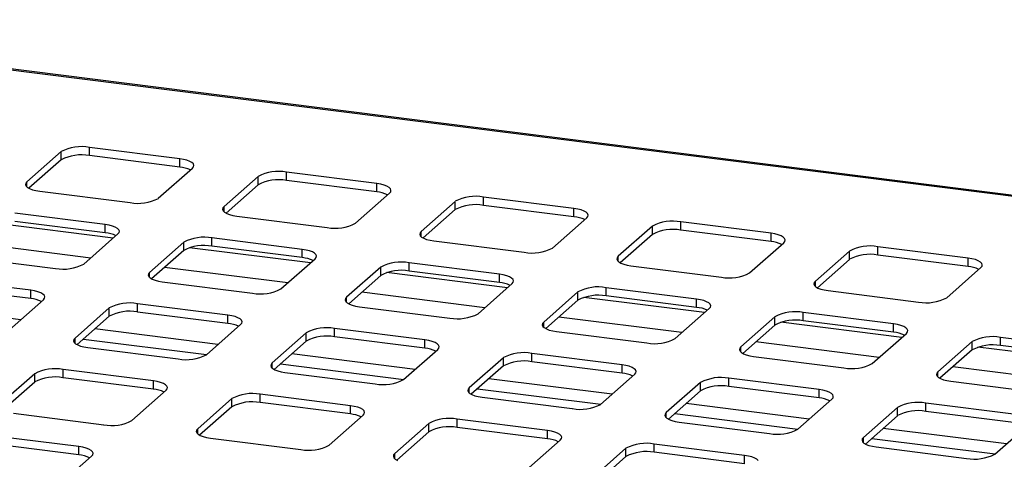
# Paper-space layout 'Layout1' of a CAD drawing. Extents: x 5 to 415, y 5 to 292.
# Drawn here: x 332 to 350, y 228 to 236 of the extents above; entities that cross this region are included whole.
import ezdxf

# ---------------------------------------------------------------- set-up
doc = ezdxf.new("R2010")
doc.units = 0
doc.layers.add('SLD-0', color=179, linetype='CONTINUOUS')

psp = doc.layouts.get("Layout1")

# ---------------------------------------------------------------- linework, layer by layer
at = {"layer": 'SLD-0', "color": 179, "linetype": 'CONTINUOUS'}
for p, q in [((357.868, 231.422), (298.799, 238.865)), ((333.016, 233.164), (332.394, 232.616)), ((333.016, 233.014), (333.016, 233.164)), ((335.178, 233.035), (333.532, 233.242)), ((333.532, 233.091), (333.532, 233.242)), ((333.016, 233.014), (332.43, 232.497)), ((335.178, 232.884), (333.532, 233.091)), ((335.248, 233.023), (335.178, 233.035)), ((335.178, 232.884), (335.178, 233.035)), ((335.31, 233.007), (335.248, 233.023)), ((335.362, 232.987), (335.31, 233.007)), ((335.401, 232.965), (335.362, 232.987)), ((335.426, 232.94), (335.401, 232.965)), ((335.436, 232.914), (335.426, 232.94)), ((335.431, 232.888), (335.436, 232.914)), ((334.788, 232.314), (335.411, 232.863)), ((335.411, 232.863), (335.431, 232.888)), ((338.77, 232.582), (337.124, 232.789)), ((337.124, 232.639), (337.124, 232.789)), ((332.373, 232.59), (332.368, 232.564)), ((332.368, 232.564), (332.378, 232.538)), ((332.394, 232.616), (332.373, 232.59)), ((336.608, 232.712), (335.986, 232.163)), ((336.608, 232.561), (336.022, 232.044)), ((336.608, 232.561), (336.608, 232.712)), ((338.77, 232.431), (337.124, 232.639)), ((338.84, 232.57), (338.77, 232.582)), ((338.77, 232.431), (338.77, 232.582)), ((338.902, 232.554), (338.84, 232.57)), ((338.954, 232.535), (338.902, 232.554)), ((332.378, 232.538), (332.403, 232.514)), ((332.403, 232.514), (332.442, 232.491)), ((332.442, 232.491), (332.494, 232.471)), ((332.494, 232.471), (332.556, 232.455)), ((332.556, 232.455), (332.626, 232.444)), ((332.626, 232.444), (334.273, 232.236)), ((338.38, 231.861), (339.003, 232.41)), ((338.993, 232.512), (338.954, 232.535)), ((339.018, 232.487), (338.993, 232.512)), ((339.003, 232.41), (339.023, 232.435)), ((339.028, 232.461), (339.018, 232.487)), ((339.023, 232.435), (339.028, 232.461)), ((340.2, 232.259), (339.578, 231.711)), ((340.2, 232.108), (340.2, 232.259)), ((342.362, 232.129), (340.716, 232.337)), ((340.716, 232.186), (340.716, 232.337)), ((333.82, 231.837), (332.174, 232.045)), ((335.965, 232.138), (335.96, 232.112)), ((335.96, 232.112), (335.97, 232.086)), ((335.986, 232.163), (335.965, 232.138)), ((335.97, 232.086), (335.995, 232.061)), ((335.995, 232.061), (336.034, 232.038)), ((336.034, 232.038), (336.086, 232.019)), ((336.086, 232.019), (336.148, 232.003)), ((340.2, 232.108), (339.614, 231.592)), ((342.362, 231.979), (340.716, 232.186)), ((342.432, 232.118), (342.362, 232.129)), ((342.362, 231.979), (342.362, 232.129)), ((342.494, 232.102), (342.432, 232.118)), ((342.546, 232.082), (342.494, 232.102)), ((342.585, 232.06), (342.546, 232.082)), ((342.61, 232.035), (342.585, 232.06)), ((342.62, 232.009), (342.61, 232.035)), ((333.82, 231.686), (332.174, 231.894)), ((333.891, 231.826), (333.82, 231.837)), ((333.82, 231.686), (333.82, 231.837)), ((336.148, 232.003), (336.218, 231.991)), ((336.218, 231.991), (337.865, 231.784)), ((341.972, 231.409), (342.595, 231.958)), ((342.595, 231.958), (342.615, 231.983)), ((342.615, 231.983), (342.62, 232.009)), ((345.954, 231.677), (344.308, 231.884)), ((344.308, 231.733), (344.308, 231.884)), ((333.431, 231.117), (334.053, 231.665)), ((333.953, 231.81), (333.891, 231.826)), ((334.004, 231.79), (333.953, 231.81)), ((334.043, 231.767), (334.004, 231.79)), ((334.068, 231.743), (334.043, 231.767)), ((334.053, 231.665), (334.073, 231.691)), ((334.079, 231.717), (334.068, 231.743)), ((334.073, 231.691), (334.079, 231.717)), ((339.557, 231.685), (339.552, 231.659)), ((339.552, 231.659), (339.562, 231.633)), ((339.578, 231.711), (339.557, 231.685)), ((343.792, 231.807), (343.17, 231.258)), ((343.792, 231.656), (343.792, 231.807)), ((345.954, 231.526), (344.308, 231.733)), ((346.024, 231.665), (345.954, 231.677)), ((345.954, 231.526), (345.954, 231.677)), ((346.086, 231.649), (346.024, 231.665)), ((335.25, 231.515), (334.628, 230.966)), ((335.25, 231.364), (335.25, 231.515)), ((337.412, 231.385), (335.766, 231.592)), ((335.766, 231.441), (335.766, 231.592)), ((339.562, 231.633), (339.587, 231.609)), ((339.587, 231.609), (339.626, 231.586)), ((339.626, 231.586), (339.678, 231.566)), ((339.678, 231.566), (339.74, 231.55)), ((339.74, 231.55), (339.81, 231.539)), ((339.81, 231.539), (341.457, 231.331)), ((343.792, 231.656), (343.206, 231.139)), ((345.564, 230.956), (346.187, 231.505)), ((346.138, 231.63), (346.086, 231.649)), ((346.177, 231.607), (346.138, 231.63)), ((346.202, 231.582), (346.177, 231.607)), ((346.187, 231.505), (346.207, 231.53)), ((346.212, 231.556), (346.202, 231.582)), ((346.207, 231.53), (346.212, 231.556)), ((335.25, 231.364), (334.665, 230.847)), ((337.412, 231.234), (335.766, 231.441)), ((337.483, 231.373), (337.412, 231.385)), ((337.412, 231.234), (337.412, 231.385)), ((337.545, 231.357), (337.483, 231.373)), ((337.596, 231.337), (337.545, 231.357)), ((337.635, 231.315), (337.596, 231.337)), ((337.66, 231.29), (337.635, 231.315)), ((347.384, 231.354), (346.762, 230.805)), ((347.384, 231.203), (347.384, 231.354)), ((349.546, 231.224), (347.9, 231.432)), ((347.9, 231.281), (347.9, 231.432)), ((331.269, 231.246), (332.915, 231.039)), ((337.023, 230.664), (337.645, 231.213)), ((337.645, 231.213), (337.665, 231.238)), ((337.671, 231.264), (337.66, 231.29)), ((337.665, 231.238), (337.671, 231.264)), ((341.004, 230.932), (339.358, 231.14)), ((339.358, 230.989), (339.358, 231.14)), ((343.149, 231.233), (343.144, 231.207)), ((343.144, 231.207), (343.154, 231.181)), ((343.17, 231.258), (343.149, 231.233)), ((343.154, 231.181), (343.179, 231.156)), ((343.179, 231.156), (343.218, 231.133)), ((343.218, 231.133), (343.27, 231.114)), ((347.384, 231.203), (346.798, 230.687)), ((349.546, 231.073), (347.9, 231.281)), ((349.616, 231.213), (349.546, 231.224)), ((349.546, 231.073), (349.546, 231.224)), ((349.678, 231.197), (349.616, 231.213)), ((349.73, 231.177), (349.678, 231.197)), ((349.769, 231.154), (349.73, 231.177)), ((349.794, 231.13), (349.769, 231.154)), ((349.804, 231.104), (349.794, 231.13)), ((334.608, 230.94), (334.602, 230.914)), ((334.628, 230.966), (334.608, 230.94)), ((338.842, 231.062), (338.22, 230.513)), ((338.842, 230.911), (338.842, 231.062)), ((341.004, 230.781), (339.358, 230.989)), ((343.27, 231.114), (343.332, 231.098)), ((343.332, 231.098), (343.402, 231.086)), ((343.402, 231.086), (345.049, 230.879)), ((349.156, 230.504), (349.779, 231.052)), ((349.779, 231.052), (349.799, 231.078)), ((349.799, 231.078), (349.804, 231.104)), ((332.463, 230.64), (330.816, 230.847)), ((334.602, 230.914), (334.613, 230.888)), ((334.613, 230.888), (334.638, 230.864)), ((334.638, 230.864), (334.677, 230.841)), ((334.677, 230.841), (334.728, 230.821)), ((334.728, 230.821), (334.791, 230.805)), ((334.791, 230.805), (334.861, 230.794)), ((334.861, 230.794), (336.507, 230.586)), ((338.842, 230.911), (338.257, 230.395)), ((340.615, 230.211), (341.237, 230.76)), ((341.075, 230.921), (341.004, 230.932)), ((341.004, 230.781), (341.004, 230.932)), ((341.137, 230.905), (341.075, 230.921)), ((341.188, 230.885), (341.137, 230.905)), ((341.227, 230.862), (341.188, 230.885)), ((341.252, 230.837), (341.227, 230.862)), ((341.237, 230.76), (341.257, 230.785)), ((341.263, 230.812), (341.252, 230.837)), ((341.257, 230.785), (341.263, 230.812)), ((346.741, 230.78), (346.736, 230.754)), ((346.762, 230.805), (346.741, 230.78)), ((332.463, 230.489), (330.816, 230.696)), ((332.533, 230.628), (332.463, 230.64)), ((332.463, 230.489), (332.463, 230.64)), ((332.595, 230.612), (332.533, 230.628)), ((332.647, 230.593), (332.595, 230.612)), ((332.686, 230.57), (332.647, 230.593)), ((342.434, 230.609), (341.812, 230.061)), ((342.434, 230.459), (342.434, 230.609)), ((344.596, 230.48), (342.95, 230.687)), ((342.95, 230.536), (342.95, 230.687)), ((346.736, 230.754), (346.746, 230.728)), ((346.746, 230.728), (346.771, 230.703)), ((346.771, 230.703), (346.81, 230.681)), ((346.81, 230.681), (346.862, 230.661)), ((346.862, 230.661), (346.924, 230.645)), ((346.924, 230.645), (346.994, 230.634)), ((346.994, 230.634), (348.641, 230.426)), ((332.073, 229.919), (332.695, 230.468)), ((332.711, 230.545), (332.686, 230.57)), ((332.695, 230.468), (332.716, 230.493)), ((332.721, 230.519), (332.711, 230.545)), ((332.716, 230.493), (332.721, 230.519)), ((338.2, 230.488), (338.194, 230.462)), ((338.194, 230.462), (338.205, 230.436)), ((338.22, 230.513), (338.2, 230.488)), ((338.205, 230.436), (338.23, 230.411)), ((338.23, 230.411), (338.269, 230.389)), ((342.434, 230.459), (341.849, 229.942)), ((344.596, 230.329), (342.95, 230.536)), ((344.666, 230.468), (344.596, 230.48)), ((344.596, 230.329), (344.596, 230.48)), ((344.729, 230.452), (344.666, 230.468)), ((344.78, 230.432), (344.729, 230.452)), ((344.819, 230.41), (344.78, 230.432)), ((344.844, 230.385), (344.819, 230.41)), ((333.893, 230.317), (333.27, 229.768)), ((333.893, 230.166), (333.893, 230.317)), ((336.055, 230.187), (334.408, 230.395)), ((334.408, 230.244), (334.408, 230.395)), ((336.055, 230.036), (334.408, 230.244)), ((338.269, 230.389), (338.32, 230.369)), ((338.32, 230.369), (338.383, 230.353)), ((338.383, 230.353), (338.453, 230.341)), ((338.453, 230.341), (340.099, 230.134)), ((344.207, 229.759), (344.829, 230.308)), ((344.829, 230.308), (344.849, 230.333)), ((344.855, 230.359), (344.844, 230.385)), ((344.849, 230.333), (344.855, 230.359)), ((348.188, 230.027), (346.542, 230.234)), ((346.542, 230.084), (346.542, 230.234)), ((333.893, 230.166), (333.307, 229.65)), ((336.125, 230.176), (336.055, 230.187)), ((336.055, 230.036), (336.055, 230.187)), ((336.187, 230.16), (336.125, 230.176)), ((336.239, 230.14), (336.187, 230.16)), ((336.278, 230.117), (336.239, 230.14)), ((336.303, 230.093), (336.278, 230.117)), ((336.313, 230.067), (336.303, 230.093)), ((336.308, 230.041), (336.313, 230.067)), ((341.812, 230.061), (341.792, 230.035)), ((346.026, 230.157), (345.404, 229.608)), ((346.026, 230.006), (346.026, 230.157)), ((348.188, 229.876), (346.542, 230.084)), ((335.665, 229.467), (336.287, 230.015)), ((336.287, 230.015), (336.308, 230.041)), ((337.485, 229.865), (336.862, 229.316)), ((337.485, 229.714), (337.485, 229.865)), ((339.647, 229.735), (338, 229.942)), ((338, 229.791), (338, 229.942)), ((341.792, 230.035), (341.786, 230.009)), ((341.786, 230.009), (341.797, 229.983)), ((341.797, 229.983), (341.822, 229.959)), ((341.822, 229.959), (341.861, 229.936)), ((341.861, 229.936), (341.912, 229.916)), ((341.912, 229.916), (341.975, 229.9)), ((341.975, 229.9), (342.045, 229.889)), ((342.045, 229.889), (343.691, 229.681)), ((346.026, 230.006), (345.441, 229.489)), ((348.258, 230.015), (348.188, 230.027)), ((348.188, 229.876), (348.188, 230.027)), ((348.321, 229.999), (348.258, 230.015)), ((348.372, 229.98), (348.321, 229.999)), ((348.411, 229.957), (348.372, 229.98)), ((348.436, 229.932), (348.411, 229.957)), ((348.421, 229.855), (348.441, 229.88)), ((348.447, 229.906), (348.436, 229.932)), ((348.441, 229.88), (348.447, 229.906)), ((333.25, 229.743), (333.245, 229.717)), ((333.245, 229.717), (333.255, 229.691)), ((333.27, 229.768), (333.25, 229.743)), ((333.255, 229.691), (333.28, 229.666)), ((333.423, 229.752), (335.668, 229.469)), ((337.485, 229.714), (336.899, 229.197)), ((339.647, 229.584), (338, 229.791)), ((339.717, 229.723), (339.647, 229.735)), ((339.647, 229.584), (339.647, 229.735)), ((339.779, 229.707), (339.717, 229.723)), ((339.831, 229.688), (339.779, 229.707)), ((339.87, 229.665), (339.831, 229.688)), ((347.799, 229.306), (348.421, 229.855)), ((349.618, 229.704), (348.996, 229.156)), ((349.618, 229.553), (349.618, 229.704)), ((351.78, 229.574), (350.134, 229.782)), ((350.134, 229.631), (350.134, 229.782)), ((333.28, 229.666), (333.319, 229.644)), ((333.319, 229.644), (333.371, 229.624)), ((333.371, 229.624), (333.433, 229.608)), ((333.433, 229.608), (333.503, 229.597)), ((333.503, 229.597), (335.149, 229.389)), ((339.257, 229.014), (339.879, 229.563)), ((339.895, 229.64), (339.87, 229.665)), ((339.879, 229.563), (339.9, 229.588)), ((339.905, 229.614), (339.895, 229.64)), ((339.9, 229.588), (339.905, 229.614)), ((345.384, 229.583), (345.378, 229.557)), ((345.378, 229.557), (345.389, 229.531)), ((345.404, 229.608), (345.384, 229.583)), ((345.389, 229.531), (345.414, 229.506)), ((345.414, 229.506), (345.453, 229.483)), ((349.618, 229.553), (349.033, 229.037)), ((351.78, 229.424), (350.134, 229.631)), ((341.077, 229.412), (340.454, 228.863)), ((341.077, 229.261), (341.077, 229.412)), ((343.239, 229.282), (341.592, 229.49)), ((341.592, 229.339), (341.592, 229.49)), ((343.239, 229.131), (341.592, 229.339)), ((345.453, 229.483), (345.504, 229.464)), ((345.504, 229.464), (345.567, 229.448)), ((345.567, 229.448), (345.637, 229.436)), ((345.637, 229.436), (347.283, 229.229)), ((334.697, 228.99), (333.051, 229.197)), ((333.051, 229.047), (333.051, 229.197)), ((336.842, 229.291), (336.837, 229.265)), ((336.837, 229.265), (336.847, 229.239)), ((336.862, 229.316), (336.842, 229.291)), ((336.847, 229.239), (336.872, 229.214)), ((336.872, 229.214), (336.911, 229.191)), ((336.911, 229.191), (336.963, 229.172)), ((336.963, 229.172), (337.025, 229.156)), ((337.015, 229.3), (339.26, 229.017)), ((337.025, 229.156), (337.095, 229.144)), ((341.077, 229.261), (340.491, 228.745)), ((343.309, 229.271), (343.239, 229.282)), ((343.239, 229.131), (343.239, 229.282)), ((343.371, 229.255), (343.309, 229.271)), ((343.423, 229.235), (343.371, 229.255)), ((343.462, 229.212), (343.423, 229.235)), ((343.487, 229.188), (343.462, 229.212)), ((343.497, 229.162), (343.487, 229.188)), ((343.492, 229.136), (343.497, 229.162)), ((348.996, 229.156), (348.976, 229.13)), ((332.535, 229.12), (331.913, 228.571)), ((332.535, 228.969), (331.949, 228.452)), ((332.535, 228.969), (332.535, 229.12)), ((334.697, 228.839), (333.051, 229.047)), ((334.767, 228.978), (334.697, 228.99)), ((334.697, 228.839), (334.697, 228.99)), ((334.829, 228.962), (334.767, 228.978)), ((337.095, 229.144), (338.741, 228.937)), ((342.849, 228.562), (343.471, 229.11)), ((343.471, 229.11), (343.492, 229.136)), ((346.831, 228.83), (345.184, 229.037)), ((345.184, 228.886), (345.184, 229.037)), ((348.976, 229.13), (348.97, 229.104)), ((348.97, 229.104), (348.981, 229.078)), ((348.981, 229.078), (349.006, 229.054)), ((349.006, 229.054), (349.045, 229.031)), ((349.045, 229.031), (349.096, 229.011)), ((349.096, 229.011), (349.158, 228.995)), ((349.158, 228.995), (349.229, 228.984)), ((349.229, 228.984), (350.875, 228.776)), ((334.307, 228.269), (334.93, 228.818)), ((334.881, 228.943), (334.829, 228.962)), ((334.92, 228.92), (334.881, 228.943)), ((334.945, 228.895), (334.92, 228.92)), ((334.93, 228.818), (334.95, 228.843)), ((334.955, 228.869), (334.945, 228.895)), ((334.95, 228.843), (334.955, 228.869)), ((340.434, 228.838), (340.429, 228.812)), ((340.429, 228.812), (340.439, 228.786)), ((340.454, 228.863), (340.434, 228.838)), ((340.439, 228.786), (340.464, 228.761)), ((340.607, 228.847), (342.852, 228.564)), ((344.669, 228.96), (344.046, 228.411)), ((344.669, 228.809), (344.083, 228.292)), ((344.669, 228.809), (344.669, 228.96)), ((346.831, 228.679), (345.184, 228.886)), ((346.901, 228.818), (346.831, 228.83)), ((346.831, 228.679), (346.831, 228.83)), ((346.963, 228.802), (346.901, 228.818)), ((347.015, 228.782), (346.963, 228.802)), ((336.127, 228.667), (335.505, 228.119)), ((336.127, 228.516), (336.127, 228.667)), ((338.289, 228.537), (336.643, 228.745)), ((336.643, 228.594), (336.643, 228.745)), ((340.464, 228.761), (340.503, 228.739)), ((340.503, 228.739), (340.555, 228.719)), ((340.555, 228.719), (340.617, 228.703)), ((340.617, 228.703), (340.687, 228.691)), ((340.687, 228.691), (342.333, 228.484)), ((346.441, 228.109), (347.063, 228.658)), ((347.054, 228.76), (347.015, 228.782)), ((347.079, 228.735), (347.054, 228.76)), ((347.063, 228.658), (347.084, 228.683)), ((347.089, 228.709), (347.079, 228.735)), ((347.084, 228.683), (347.089, 228.709)), ((336.127, 228.516), (335.541, 228)), ((338.289, 228.387), (336.643, 228.594)), ((338.359, 228.526), (338.289, 228.537)), ((338.289, 228.387), (338.289, 228.537)), ((338.421, 228.51), (338.359, 228.526)), ((338.473, 228.49), (338.421, 228.51)), ((338.512, 228.468), (338.473, 228.49)), ((338.537, 228.443), (338.512, 228.468)), ((338.547, 228.417), (338.537, 228.443)), ((348.261, 228.507), (347.638, 227.958)), ((348.261, 228.356), (348.261, 228.507)), ((350.423, 228.377), (348.776, 228.585)), ((348.776, 228.434), (348.776, 228.585)), ((350.423, 228.226), (348.776, 228.434)), ((332.146, 228.399), (333.792, 228.192)), ((337.899, 227.817), (338.522, 228.366)), ((338.522, 228.366), (338.542, 228.391)), ((338.542, 228.391), (338.547, 228.417)), ((341.881, 228.085), (340.235, 228.292)), ((340.235, 228.141), (340.235, 228.292)), ((344.026, 228.386), (344.021, 228.359)), ((344.021, 228.359), (344.031, 228.334)), ((344.046, 228.411), (344.026, 228.386)), ((344.031, 228.334), (344.056, 228.309)), ((344.056, 228.309), (344.095, 228.286)), ((344.095, 228.286), (344.147, 228.266)), ((344.147, 228.266), (344.209, 228.25)), ((344.199, 228.395), (346.444, 228.112)), ((344.209, 228.25), (344.279, 228.239)), ((348.261, 228.356), (347.675, 227.84)), ((335.484, 228.093), (335.479, 228.067)), ((335.505, 228.119), (335.484, 228.093)), ((339.719, 228.215), (339.097, 227.666)), ((339.719, 228.064), (339.719, 228.215)), ((341.881, 227.934), (340.235, 228.141)), ((341.951, 228.073), (341.881, 228.085)), ((341.881, 227.934), (341.881, 228.085)), ((342.013, 228.057), (341.951, 228.073)), ((344.279, 228.239), (345.925, 228.031)), ((350.033, 227.657), (350.655, 228.205)), ((333.339, 227.793), (331.693, 228)), ((335.479, 228.067), (335.489, 228.041)), ((335.489, 228.041), (335.514, 228.017)), ((335.514, 228.017), (335.553, 227.994)), ((335.553, 227.994), (335.605, 227.974)), ((335.605, 227.974), (335.667, 227.958)), ((335.667, 227.958), (335.738, 227.947)), ((335.738, 227.947), (337.384, 227.739)), ((339.719, 228.064), (339.133, 227.547)), ((341.491, 227.364), (342.114, 227.913)), ((342.065, 228.038), (342.013, 228.057)), ((342.104, 228.015), (342.065, 228.038)), ((342.129, 227.99), (342.104, 228.015)), ((342.114, 227.913), (342.134, 227.938)), ((342.139, 227.964), (342.129, 227.99)), ((342.134, 227.938), (342.139, 227.964)), ((347.618, 227.933), (347.613, 227.907)), ((347.613, 227.907), (347.623, 227.881)), ((347.638, 227.958), (347.618, 227.933)), ((347.791, 227.942), (350.036, 227.659)), ((333.339, 227.642), (331.693, 227.849)), ((333.41, 227.781), (333.339, 227.793)), ((333.339, 227.642), (333.339, 227.793)), ((333.472, 227.765), (333.41, 227.781)), ((333.523, 227.745), (333.472, 227.765)), ((333.562, 227.723), (333.523, 227.745)), ((333.588, 227.698), (333.562, 227.723)), ((343.311, 227.762), (342.689, 227.213)), ((343.311, 227.611), (343.311, 227.762)), ((345.473, 227.632), (343.827, 227.84)), ((343.827, 227.689), (343.827, 227.84)), ((347.623, 227.881), (347.648, 227.856)), ((347.648, 227.856), (347.687, 227.834)), ((347.687, 227.834), (347.739, 227.814)), ((347.739, 227.814), (347.801, 227.798)), ((347.801, 227.798), (347.871, 227.786)), ((347.871, 227.786), (349.517, 227.579)), ((332.95, 227.072), (333.572, 227.621)), ((333.572, 227.621), (333.592, 227.646)), ((333.598, 227.672), (333.588, 227.698)), ((333.592, 227.646), (333.598, 227.672)), ((339.076, 227.641), (339.071, 227.615)), ((339.071, 227.615), (339.081, 227.589)), ((339.097, 227.666), (339.076, 227.641)), ((339.081, 227.589), (339.106, 227.564)), ((339.106, 227.564), (339.145, 227.541)), ((343.311, 227.611), (342.725, 227.095)), ((345.473, 227.482), (343.827, 227.689)), ((345.543, 227.621), (345.473, 227.632)), ((345.473, 227.482), (345.473, 227.632)), ((345.605, 227.605), (345.543, 227.621)), ((345.657, 227.585), (345.605, 227.605)), ((345.696, 227.562), (345.657, 227.585)), ((345.721, 227.538), (345.696, 227.562))]:
    psp.add_line(p, q, dxfattribs=at)
at = {"layer": 'SLD-0', "color": 8, "linetype": 'CONTINUOUS'}
for p, q in [((357.868, 231.402), (298.828, 238.84)), ((332.394, 232.521), (332.394, 232.616)), ((335.986, 232.069), (335.986, 232.163)), ((333.968, 231.59), (331.764, 231.868)), ((339.578, 231.616), (339.578, 231.711)), ((333.555, 231.226), (331.31, 231.509)), ((337.56, 231.138), (335.356, 231.415)), ((343.17, 231.164), (343.17, 231.258)), ((334.628, 230.871), (334.628, 230.966)), ((337.147, 230.774), (334.902, 231.057)), ((341.152, 230.685), (338.948, 230.963)), ((346.762, 230.711), (346.762, 230.805)), ((340.739, 230.321), (338.494, 230.604)), ((338.22, 230.419), (338.22, 230.513)), ((344.744, 230.232), (342.54, 230.51)), ((332.283, 230.104), (330.038, 230.387)), ((341.812, 229.966), (341.812, 230.061)), ((344.331, 229.869), (342.086, 230.151)), ((348.336, 229.78), (346.131, 230.058)), ((335.875, 229.652), (333.63, 229.935)), ((333.27, 229.674), (333.27, 229.768)), ((347.923, 229.416), (345.678, 229.699)), ((345.404, 229.514), (345.404, 229.608)), ((351.928, 229.327), (349.723, 229.605)), ((339.467, 229.199), (337.222, 229.482)), ((336.862, 229.222), (336.862, 229.316)), ((348.996, 229.061), (348.996, 229.156)), ((351.515, 228.964), (349.27, 229.246)), ((343.059, 228.747), (340.814, 229.03)), ((340.454, 228.769), (340.454, 228.863)), ((346.651, 228.294), (344.406, 228.577)), ((344.046, 228.316), (344.046, 228.411)), ((335.505, 228.024), (335.505, 228.119)), ((350.243, 227.842), (347.998, 228.124)), ((347.638, 227.864), (347.638, 227.958)), ((339.097, 227.572), (339.097, 227.666))]:
    psp.add_line(p, q, dxfattribs=at)
at = {"layer": 'SLD-0', "color": 179, "linetype": 'CONTINUOUS'}
for centre, radius, start, end in [((333.384, 232.468), 0.788, 79.2261, 117.8883), ((333.384, 232.317), 0.788, 79.2261, 117.8883), ((335.128, 232.312), 0.574, 64.6164, 85.0281), ((336.976, 232.016), 0.788, 79.2261, 117.8883), ((336.976, 231.865), 0.788, 79.2261, 117.8883), ((338.72, 231.86), 0.574, 64.6164, 85.0281), ((334.42, 233.01), 0.788, 259.2261, 297.8883), ((340.568, 231.563), 0.788, 79.2261, 117.8883), ((340.568, 231.412), 0.788, 79.2261, 117.8883), ((338.012, 232.557), 0.788, 259.2261, 297.8883), ((342.312, 231.407), 0.574, 64.6164, 85.0281), ((344.16, 231.111), 0.788, 79.2261, 117.8883), ((333.771, 231.115), 0.574, 64.6164, 85.0281), ((344.16, 230.96), 0.788, 79.2261, 117.8883), ((335.619, 230.818), 0.788, 79.2261, 117.8883), ((345.904, 230.954), 0.574, 64.6164, 85.0281), ((335.619, 230.668), 0.788, 79.2261, 117.8883), ((341.604, 232.105), 0.788, 259.2261, 297.8883), ((347.752, 230.658), 0.788, 79.2261, 117.8883), ((337.363, 230.662), 0.574, 64.6164, 85.0281), ((339.211, 230.366), 0.788, 79.2261, 117.8883), ((347.752, 230.507), 0.788, 79.2261, 117.8883), ((333.062, 231.813), 0.788, 259.2261, 297.8883), ((339.211, 230.215), 0.788, 79.2261, 117.8883), ((345.196, 231.652), 0.788, 259.2261, 297.8883), ((349.496, 230.502), 0.574, 64.6164, 85.0281), ((340.955, 230.21), 0.574, 64.6164, 85.0281), ((336.654, 231.36), 0.788, 259.2261, 297.8883), ((342.803, 229.913), 0.788, 79.2261, 117.8883), ((332.413, 229.917), 0.574, 64.6164, 85.0281), ((334.261, 229.621), 0.788, 79.2261, 117.8883), ((342.803, 229.762), 0.788, 79.2261, 117.8883), ((348.788, 231.2), 0.788, 259.2261, 297.8883), ((334.261, 229.47), 0.788, 79.2261, 117.8883), ((344.546, 229.757), 0.574, 64.6164, 85.0281), ((346.395, 229.461), 0.788, 79.2261, 117.8883), ((340.246, 230.908), 0.788, 259.2261, 297.8883), ((346.395, 229.31), 0.788, 79.2261, 117.8883), ((336.005, 229.465), 0.574, 64.6164, 85.0281), ((337.853, 229.169), 0.788, 79.2261, 117.8883), ((348.138, 229.305), 0.574, 64.6164, 85.0281), ((337.853, 229.018), 0.788, 79.2261, 117.8883), ((343.838, 230.455), 0.788, 259.2261, 297.8883), ((349.987, 229.008), 0.788, 79.2261, 117.8883), ((339.597, 229.012), 0.574, 64.6164, 85.0281), ((349.987, 228.857), 0.788, 79.2261, 117.8883), ((335.297, 230.163), 0.788, 259.2261, 297.8883), ((341.445, 228.716), 0.788, 79.2261, 117.8883), ((341.445, 228.565), 0.788, 79.2261, 117.8883), ((332.903, 228.424), 0.788, 79.2261, 117.8883), ((347.43, 230.002), 0.788, 259.2261, 297.8883), ((332.903, 228.273), 0.788, 79.2261, 117.8883), ((338.889, 229.71), 0.788, 259.2261, 297.8883), ((343.189, 228.56), 0.574, 64.6164, 85.0281), ((345.037, 228.263), 0.788, 79.2261, 117.8883), ((334.647, 228.268), 0.574, 64.6164, 85.0281), ((345.037, 228.113), 0.788, 79.2261, 117.8883), ((336.495, 227.971), 0.788, 79.2261, 117.8883), ((336.495, 227.82), 0.788, 79.2261, 117.8883), ((346.781, 228.107), 0.574, 64.6164, 85.0281), ((342.481, 229.258), 0.788, 259.2261, 297.8883), ((348.629, 227.811), 0.788, 79.2261, 117.8883), ((348.629, 227.66), 0.788, 79.2261, 117.8883), ((333.939, 228.965), 0.788, 259.2261, 297.8883), ((338.239, 227.815), 0.574, 64.6164, 85.0281), ((340.087, 227.519), 0.788, 79.2261, 117.8883), ((340.087, 227.368), 0.788, 79.2261, 117.8883), ((346.073, 228.805), 0.788, 259.2261, 297.8883), ((341.831, 227.363), 0.574, 64.6164, 85.0281), ((337.531, 228.513), 0.788, 259.2261, 297.8883), ((343.679, 227.066), 0.788, 79.2261, 117.8883), ((333.29, 227.07), 0.574, 64.6164, 85.0281), ((343.679, 226.915), 0.788, 79.2261, 117.8883), ((349.665, 228.353), 0.788, 259.2261, 297.8883)]:
    psp.add_arc(centre, radius, start, end, dxfattribs=at)

doc.saveas('drawing.dxf')
